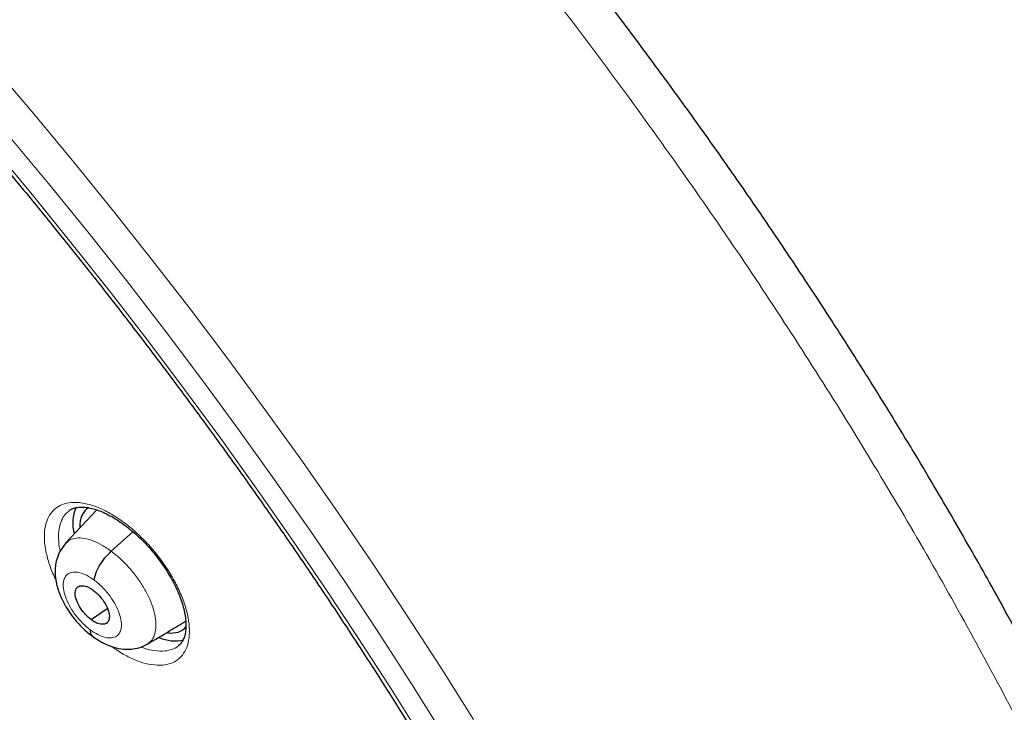
# Model space of a CAD drawing. Units: millimetres. Extents: x 8 to 2385, y 12 to 2606.
# Drawn here: x 2204 to 2224, y 907 to 921 of the extents above; entities that cross this region are included whole.
import ezdxf

# ---------------------------------------------------------------- set-up
doc = ezdxf.new("R2010")
doc.units = ezdxf.units.MM

msp = doc.modelspace()

# ---------------------------------------------------------------- linework, layer by layer
at = {"color": 7, "linetype": 'Continuous', "lineweight": 30}
for p, q in [((2205.987, 911.377), (2205.374, 910.728)), ((2206.267, 910.569), (2206.69, 910.952)), ((2205.873, 909.232), (2206.189, 909.451))]:
    msp.add_line(p, q, dxfattribs=at)
at = {"color": 252, "linetype": 'Continuous', "lineweight": 0, "flags": 128}
for points in [[(2203.954, 920.059), (2204.751, 919.124), (2205.536, 918.179), (2206.311, 917.224), (2207.075, 916.259), (2207.826, 915.286), (2208.565, 914.305), (2209.291, 913.317), (2210.003, 912.323), (2210.702, 911.322), (2211.386, 910.317), (2212.054, 909.307), (2212.708, 908.293), (2213.345, 907.276)], [(2212.77, 906.969), (2212.139, 907.976), (2211.492, 908.98), (2210.83, 909.98), (2210.153, 910.975), (2209.461, 911.966), (2208.756, 912.951), (2208.037, 913.929), (2207.306, 914.9), (2206.562, 915.864), (2205.806, 916.819), (2205.038, 917.764), (2204.26, 918.701)], [(2203.984, 918.43), (2204.75, 917.509), (2205.505, 916.578), (2206.249, 915.638), (2206.981, 914.69), (2207.701, 913.734), (2208.408, 912.772), (2209.102, 911.803), (2209.783, 910.828), (2210.449, 909.848), (2211.101, 908.864), (2211.737, 907.876), (2212.358, 906.886)]]:
    msp.add_lwpolyline(points, dxfattribs=at)
at = {"color": 7, "linetype": 'Continuous', "lineweight": 30}
for centre, radius, start, end in [((2206.335, 911.113), 0.821, 157.2818, 194.4799), ((2207.516, 909.596), 0.779, 246.3794, 282.1717)]:
    msp.add_arc(centre, radius, start, end, dxfattribs=at)
for start_param, end_param in [(6.230199, 6.799867), (2.694814, 3.23913)]:
    msp.add_ellipse((2206.739, 910.225), major_axis=(-0.946, 1.177), ratio=0.459963, start_param=start_param, end_param=end_param, dxfattribs=at)
at = {"color": 252, "linetype": 'Continuous', "lineweight": 0}
for points, knots in [([(2190.419, 943.757), (2191.408, 943.163), (2193.386, 941.976), (2196.393, 939.869), (2199.399, 937.545), (2202.386, 934.997), (2205.329, 932.251), (2208.205, 929.328), (2210.991, 926.251), (2213.666, 923.044), (2216.209, 919.731), (2218.6, 916.34), (2220.82, 912.896), (2222.852, 909.426), (2224.68, 905.957), (2226.289, 902.518), (2227.667, 899.134), (2228.804, 895.832), (2229.69, 892.638), (2230.318, 889.577), (2230.684, 886.673), (2230.784, 883.949), (2230.618, 881.425), (2230.186, 879.123), (2229.495, 877.057), (2228.541, 875.256), (2227.446, 873.797), (2226.561, 873.078), (2226.169, 872.759)], [0, 0, 0, 0, 0.038768, 0.077537, 0.116305, 0.155073, 0.193842, 0.23261, 0.271379, 0.310147, 0.348915, 0.387684, 0.426452, 0.46522, 0.503989, 0.542757, 0.581526, 0.620294, 0.659062, 0.697831, 0.736599, 0.775367, 0.814136, 0.852904, 0.891672, 0.930441, 0.969209, 1, 1, 1, 1]), ([(2207.281, 908.343), (2207.33, 908.352), (2207.439, 908.37), (2207.575, 908.447), (2207.688, 908.567), (2207.763, 908.727), (2207.799, 908.921), (2207.794, 909.145), (2207.749, 909.39), (2207.664, 909.651), (2207.543, 909.919), (2207.389, 910.188), (2207.207, 910.45), (2207.001, 910.696), (2206.778, 910.921), (2206.543, 911.118), (2206.303, 911.281), (2206.066, 911.406), (2205.818, 911.497), (2205.589, 911.534), (2205.387, 911.515), (2205.229, 911.453), (2205.104, 911.347), (2205.014, 911.202), (2204.964, 911.019), (2204.953, 910.807), (2204.983, 910.569), (2205.055, 910.313), (2205.124, 910.126), (2205.176, 910.027), (2205.181, 910.017)], [0, 0, 0, 0, 0.030498, 0.067358, 0.104218, 0.141083, 0.177949, 0.214778, 0.251607, 0.288376, 0.325144, 0.361852, 0.39856, 0.435236, 0.471913, 0.508599, 0.545285, 0.582018, 0.618751, 0.664573, 0.701438, 0.738304, 0.775169, 0.812035, 0.848893, 0.885751, 0.922563, 0.959375, 0.996123, 1, 1, 1, 1]), ([(2205.271, 910.574), (2205.268, 910.584), (2205.244, 910.67), (2205.233, 910.818), (2205.241, 911.011), (2205.289, 911.173), (2205.355, 911.29), (2205.416, 911.337), (2205.439, 911.353)], [0, 0, 0, 0, 0.026474, 0.23937, 0.452563, 0.665759, 0.879018, 1, 1, 1, 1]), ([(2205.375, 910.726), (2205.402, 910.75), (2205.459, 910.802), (2205.583, 910.833), (2205.733, 910.828), (2205.902, 910.781), (2206.083, 910.698), (2206.206, 910.612), (2206.267, 910.569)], [0, 0, 0, 0, 0.149457, 0.319495, 0.489555, 0.659675, 0.829721, 1, 1, 1, 1]), ([(2206.267, 910.569), (2206.328, 910.521), (2206.451, 910.424), (2206.623, 910.244), (2206.78, 910.048), (2206.916, 909.841), (2207.023, 909.631), (2207.099, 909.427), (2207.139, 909.236), (2207.144, 909.066), (2207.114, 908.922), (2207.056, 908.813), (2206.994, 908.773), (2206.966, 908.755)], [0, 0, 0, 0, 0.092714, 0.185305, 0.277936, 0.370532, 0.463116, 0.555621, 0.648074, 0.740652, 0.833234, 0.925695, 1, 1, 1, 1]), ([(2205.857, 909.031), (2205.808, 909.071), (2205.709, 909.152), (2205.575, 909.306), (2205.462, 909.472), (2205.379, 909.642), (2205.331, 909.804), (2205.321, 909.946), (2205.351, 910.059), (2205.418, 910.135), (2205.517, 910.169), (2205.642, 910.159), (2205.785, 910.107), (2205.884, 910.039), (2205.934, 910.006)], [0, 0, 0, 0, 0.083336, 0.16667, 0.250004, 0.333338, 0.41667, 0.500002, 0.583331, 0.666665, 0.750001, 0.833337, 0.916667, 1, 1, 1, 1]), ([(2205.934, 910.006), (2205.984, 909.966), (2206.082, 909.885), (2206.217, 909.731), (2206.33, 909.565), (2206.413, 909.395), (2206.461, 909.233), (2206.47, 909.091), (2206.441, 908.978), (2206.374, 908.902), (2206.274, 908.868), (2206.149, 908.879), (2206.007, 908.931), (2205.907, 908.998), (2205.857, 909.031)], [0, 0, 0, 0, 0.083336, 0.16667, 0.250004, 0.333338, 0.41667, 0.500002, 0.583331, 0.666665, 0.750001, 0.833337, 0.916667, 1, 1, 1, 1]), ([(2207.585, 908.726), (2207.583, 908.724), (2207.547, 908.685), (2207.458, 908.646), (2207.361, 908.627), (2207.318, 908.619)], [0, 0, 0, 0, 0.032617, 0.561996, 1, 1, 1, 1]), ([(2206.28, 908.706), (2206.306, 908.686), (2206.412, 908.606), (2206.599, 908.501), (2206.832, 908.401), (2207.066, 908.339), (2207.206, 908.342), (2207.281, 908.343)], [0, 0, 0, 0, 0.075057, 0.296426, 0.518126, 0.739827, 1, 1, 1, 1]), ([(2207.318, 908.619), (2207.249, 908.618), (2207.123, 908.616), (2206.961, 908.652), (2206.87, 908.691), (2206.85, 908.7)], [0, 0, 0, 0, 0.475612, 0.880921, 1, 1, 1, 1])]:
    msp.add_open_spline(points, degree=3, knots=knots, dxfattribs=at)
at = {"color": 7, "linetype": 'Continuous', "lineweight": 30}
for points, knots in [([(2226.169, 872.714), (2226.245, 872.774), (2226.396, 872.892), (2226.599, 873.059), (2226.779, 873.213), (2226.936, 873.352), (2227.082, 873.486), (2227.215, 873.611), (2227.341, 873.734), (2227.463, 873.856), (2227.592, 873.989), (2227.724, 874.13), (2227.852, 874.271), (2227.967, 874.402), (2228.07, 874.522), (2228.186, 874.662), (2228.317, 874.825), (2228.464, 875.016), (2228.607, 875.211), (2228.749, 875.411), (2228.888, 875.617), (2229.024, 875.827), (2229.155, 876.041), (2229.284, 876.26), (2229.416, 876.494), (2229.555, 876.755), (2229.703, 877.051), (2229.862, 877.39), (2230.019, 877.753), (2230.167, 878.122), (2230.296, 878.472), (2230.397, 878.768), (2230.474, 879.01), (2230.531, 879.196), (2230.578, 879.359), (2230.622, 879.516), (2230.674, 879.704), (2230.736, 879.948), (2230.81, 880.257), (2230.898, 880.664), (2230.993, 881.16), (2231.084, 881.734), (2231.16, 882.326), (2231.214, 882.866), (2231.251, 883.348), (2231.275, 883.768), (2231.291, 884.181), (2231.301, 884.567), (2231.304, 884.906), (2231.303, 885.176), (2231.301, 885.383), (2231.298, 885.535), (2231.295, 885.674), (2231.291, 885.82), (2231.285, 885.993), (2231.276, 886.227), (2231.261, 886.532), (2231.238, 886.913), (2231.208, 887.329), (2231.164, 887.832), (2231.105, 888.396), (2231.032, 888.993), (2230.957, 889.538), (2230.882, 890.032), (2230.804, 890.502), (2230.709, 891.037), (2230.588, 891.671), (2230.428, 892.431), (2230.239, 893.259), (2230.015, 894.156), (2229.764, 895.086), (2229.485, 896.044), (2229.18, 897.025), (2228.834, 898.066), (2228.474, 899.081), (2228.112, 900.051), (2227.762, 900.946), (2227.406, 901.82), (2227, 902.779), (2226.544, 903.812), (2226.038, 904.908), (2225.542, 905.941), (2225.06, 906.909), (2224.609, 907.787), (2224.191, 908.579), (2223.807, 909.288), (2223.446, 909.943), (2223.093, 910.569), (2222.731, 911.199), (2222.342, 911.865), (2221.904, 912.598), (2221.414, 913.402), (2220.866, 914.278), (2220.274, 915.203), (2219.635, 916.176), (2218.969, 917.163), (2218.28, 918.159), (2217.568, 919.16), (2216.819, 920.186), (2216.044, 921.221), (2215.252, 922.249), (2214.449, 923.266), (2213.533, 924.396), (2212.5, 925.632), (2211.344, 926.967), (2210.172, 928.274), (2209.004, 929.531), (2207.844, 930.737), (2206.692, 931.894), (2205.742, 932.817), (2205.014, 933.506), (2204.527, 933.96), (2204.086, 934.366), (2203.69, 934.725), (2203.341, 935.038), (2203.039, 935.306), (2202.784, 935.531), (2202.577, 935.712), (2202.417, 935.852), (2202.309, 935.945), (2202.225, 936.017), (2202.134, 936.096), (2201.998, 936.213), (2201.817, 936.368), (2201.6, 936.552), (2201.359, 936.755), (2201.017, 937.042), (2200.562, 937.417), (2199.981, 937.889), (2199.346, 938.394), (2198.673, 938.919), (2197.989, 939.438), (2197.29, 939.959), (2196.592, 940.465), (2195.901, 940.953), (2195.258, 941.397), (2194.661, 941.799), (2194.102, 942.167), (2193.567, 942.511), (2193.046, 942.84), (2192.57, 943.133), (2192.136, 943.395), (2191.747, 943.626), (2191.49, 943.775), (2191.364, 943.848)], [0, 0, 0, 0, 0.004217, 0.008284, 0.012222, 0.015958, 0.01932, 0.022303, 0.025139, 0.027883, 0.031143, 0.034732, 0.038073, 0.041127, 0.043894, 0.046373, 0.050715, 0.054906, 0.059201, 0.0636, 0.068057, 0.072537, 0.07702, 0.081477, 0.086091, 0.091338, 0.09724, 0.103711, 0.111091, 0.117983, 0.124387, 0.130251, 0.133986, 0.137258, 0.140065, 0.142547, 0.145406, 0.149865, 0.155135, 0.161218, 0.17036, 0.179656, 0.189007, 0.198414, 0.204715, 0.211041, 0.217366, 0.223116, 0.228044, 0.232152, 0.234803, 0.236946, 0.238693, 0.240738, 0.243203, 0.246088, 0.250688, 0.256067, 0.262071, 0.267955, 0.27676, 0.285026, 0.291949, 0.298442, 0.304505, 0.31033, 0.319235, 0.32889, 0.339294, 0.350445, 0.362341, 0.373565, 0.385378, 0.397777, 0.410764, 0.421374, 0.431885, 0.442021, 0.451783, 0.465081, 0.47762, 0.4894, 0.500423, 0.51069, 0.519368, 0.527422, 0.534852, 0.541716, 0.548808, 0.556382, 0.564437, 0.573854, 0.583853, 0.594433, 0.605593, 0.617333, 0.628507, 0.64016, 0.652283, 0.664542, 0.676776, 0.688985, 0.701169, 0.717883, 0.734551, 0.751176, 0.767759, 0.783481, 0.799167, 0.814819, 0.821947, 0.828453, 0.834332, 0.839584, 0.844209, 0.848206, 0.851574, 0.854314, 0.856426, 0.857908, 0.858562, 0.859727, 0.86151, 0.863912, 0.866858, 0.870031, 0.873396, 0.88028, 0.88785, 0.896108, 0.905054, 0.914095, 0.922694, 0.932262, 0.941216, 0.949553, 0.957275, 0.964407, 0.97131, 0.978091, 0.98475, 0.989898, 0.995058, 1, 1, 1, 1]), ([(2183.1, 936.473), (2183.223, 936.402), (2183.581, 936.194), (2184.175, 935.839), (2184.883, 935.402), (2185.593, 934.949), (2186.305, 934.482), (2187.019, 933.999), (2187.734, 933.501), (2188.45, 932.99), (2189.166, 932.463), (2189.883, 931.923), (2190.6, 931.369), (2191.316, 930.802), (2192.031, 930.222), (2192.745, 929.628), (2193.458, 929.022), (2194.168, 928.404), (2194.877, 927.773), (2195.583, 927.131), (2196.285, 926.478), (2196.985, 925.813), (2197.68, 925.138), (2198.372, 924.452), (2199.06, 923.756), (2199.742, 923.05), (2200.42, 922.335), (2201.093, 921.611), (2201.759, 920.878), (2202.42, 920.136), (2203.075, 919.387), (2203.722, 918.63), (2204.363, 917.866), (2204.997, 917.095), (2205.623, 916.317), (2206.241, 915.533), (2206.851, 914.744), (2207.452, 913.949), (2208.045, 913.149), (2208.628, 912.345), (2209.202, 911.536), (2209.767, 910.724), (2210.322, 909.908), (2210.866, 909.089), (2211.4, 908.267), (2211.923, 907.444), (2212.436, 906.618), (2212.937, 905.792), (2213.426, 904.964), (2213.904, 904.135), (2214.37, 903.307), (2214.824, 902.478), (2215.266, 901.651), (2215.695, 900.824), (2216.111, 899.999), (2216.514, 899.176), (2216.904, 898.355), (2217.281, 897.536), (2217.644, 896.721), (2217.993, 895.909), (2218.329, 895.102), (2218.65, 894.298), (2218.957, 893.499), (2219.25, 892.705), (2219.529, 891.917), (2219.793, 891.135), (2220.042, 890.358), (2220.276, 889.589), (2220.495, 888.827), (2220.699, 888.071), (2220.889, 887.324), (2221.063, 886.585), (2221.221, 885.855), (2221.365, 885.133), (2221.493, 884.421), (2221.605, 883.718), (2221.702, 883.025), (2221.784, 882.342), (2221.85, 881.67), (2221.9, 881.009), (2221.935, 880.36), (2221.955, 879.722), (2221.958, 879.096), (2221.947, 878.482), (2221.92, 877.88), (2221.878, 877.291), (2221.82, 876.716), (2221.747, 876.153), (2221.658, 875.605), (2221.555, 875.069), (2221.436, 874.548), (2221.303, 874.041), (2221.154, 873.549), (2220.99, 873.071), (2220.812, 872.607), (2220.618, 872.159), (2220.41, 871.726), (2220.187, 871.308), (2219.95, 870.905), (2219.698, 870.518), (2219.431, 870.147), (2219.149, 869.791), (2218.854, 869.452), (2218.543, 869.13), (2218.32, 868.913), (2218.197, 868.809), (2218.187, 868.8)], [0, 0, 0, 0, 0.005121, 0.0148455, 0.0245712, 0.0342984, 0.0440269, 0.0537567, 0.0634877, 0.07322, 0.0829533, 0.0926878, 0.1024234, 0.1121599, 0.1218973, 0.1316357, 0.1413749, 0.1511148, 0.1608555, 0.1705969, 0.1803389, 0.1900815, 0.1998246, 0.2095683, 0.2193123, 0.2290569, 0.2388017, 0.248547, 0.2582925, 0.2680382, 0.2777842, 0.2875303, 0.2972765, 0.3070229, 0.3167693, 0.3265157, 0.3362621, 0.3460084, 0.3557546, 0.3655006, 0.3752465, 0.3849921, 0.3947374, 0.4044825, 0.4142272, 0.4239714, 0.4337153, 0.4434587, 0.4532015, 0.4629438, 0.4726855, 0.4824265, 0.4921668, 0.5019063, 0.511645, 0.5213829, 0.5311198, 0.5408558, 0.5505908, 0.5603247, 0.5700574, 0.579789, 0.5895194, 0.5992484, 0.6089761, 0.6187024, 0.6284273, 0.6381507, 0.6478725, 0.6575928, 0.6673115, 0.6770286, 0.6867441, 0.696458, 0.7061704, 0.7158812, 0.7255907, 0.7352988, 0.7450058, 0.7547118, 0.764417, 0.7741219, 0.7838267, 0.7935318, 0.8032377, 0.812945, 0.8226544, 0.8323667, 0.842083, 0.8518043, 0.8615319, 0.8712671, 0.8810113, 0.8907661, 0.9005331, 0.910314, 0.9201102, 0.9299231, 0.939754, 0.9496034, 0.9594718, 0.9693586, 0.9792629, 0.9891827, 0.9991155, 1, 1, 1, 1]), ([(2188.558, 917.018), (2188.647, 916.948), (2188.907, 916.745), (2189.336, 916.398), (2189.845, 915.974), (2190.353, 915.537), (2190.859, 915.088), (2191.363, 914.628), (2191.864, 914.155), (2192.362, 913.672), (2192.856, 913.179), (2193.346, 912.675), (2193.831, 912.162), (2194.311, 911.64), (2194.786, 911.109), (2195.254, 910.571), (2195.715, 910.025), (2196.17, 909.472), (2196.617, 908.913), (2197.056, 908.348), (2197.487, 907.777), (2197.908, 907.202), (2198.321, 906.623), (2198.724, 906.04), (2199.117, 905.454), (2199.5, 904.865), (2199.872, 904.275), (2200.233, 903.684), (2200.582, 903.091), (2200.92, 902.499), (2201.245, 901.907), (2201.558, 901.317), (2201.859, 900.728), (2202.147, 900.141), (2202.421, 899.557), (2202.682, 898.977), (2202.929, 898.401), (2203.162, 897.83), (2203.382, 897.263), (2203.587, 896.703), (2203.777, 896.149), (2203.953, 895.602), (2204.114, 895.063), (2204.261, 894.532), (2204.393, 894.01), (2204.51, 893.497), (2204.612, 892.994), (2204.699, 892.502), (2204.771, 892.02), (2204.828, 891.55), (2204.871, 891.092), (2204.899, 890.646), (2204.912, 890.213), (2204.911, 889.794), (2204.896, 889.387), (2204.867, 888.995), (2204.824, 888.618), (2204.768, 888.254), (2204.698, 887.906), (2204.616, 887.572), (2204.52, 887.253), (2204.412, 886.948), (2204.29, 886.659), (2204.156, 886.384), (2204.009, 886.123), (2203.849, 885.876), (2203.675, 885.644), (2203.486, 885.426), (2203.284, 885.222), (2203.138, 885.1), (2203.065, 885.039)], [0, 0, 0, 0, 0.0077605, 0.0225082, 0.0372629, 0.0520254, 0.0667952, 0.0815715, 0.0963538, 0.1111415, 0.1259339, 0.1407306, 0.1555309, 0.1703342, 0.1851402, 0.1999482, 0.2147578, 0.2295684, 0.2443796, 0.2591908, 0.2740013, 0.2888107, 0.3036185, 0.3184242, 0.3332272, 0.348027, 0.362823, 0.3776148, 0.3924017, 0.4071832, 0.4219587, 0.4367275, 0.451489, 0.4662426, 0.4809875, 0.4957232, 0.5104488, 0.5251637, 0.5398671, 0.5545584, 0.5692368, 0.5839016, 0.5985523, 0.6131882, 0.6278088, 0.6424139, 0.6570033, 0.6715771, 0.6861357, 0.70068, 0.7152112, 0.7297313, 0.7442433, 0.7587509, 0.7732583, 0.7877708, 0.8022961, 0.8168443, 0.8314277, 0.8460616, 0.8607644, 0.8755581, 0.8904682, 0.9055234, 0.9207543, 0.9361914, 0.9518601, 0.967774, 0.9839253, 1, 1, 1, 1]), ([(2205.436, 911.357), (2205.441, 911.361), (2205.462, 911.382), (2205.509, 911.404), (2205.586, 911.427), (2205.674, 911.436), (2205.776, 911.43), (2205.887, 911.41), (2206.009, 911.372), (2206.139, 911.319), (2206.275, 911.249), (2206.415, 911.163), (2206.556, 911.062), (2206.697, 910.948), (2206.836, 910.822), (2206.97, 910.684), (2207.098, 910.538), (2207.217, 910.384), (2207.327, 910.226), (2207.425, 910.065), (2207.512, 909.904), (2207.584, 909.745), (2207.642, 909.59), (2207.686, 909.441), (2207.714, 909.302), (2207.728, 909.173), (2207.728, 909.058), (2207.715, 908.958), (2207.691, 908.872), (2207.656, 908.802), (2207.622, 908.755), (2207.594, 908.734), (2207.584, 908.727)], [0, 0, 0, 0, 0.010439, 0.047806, 0.082862, 0.120071, 0.1521, 0.186174, 0.220156, 0.254041, 0.288268, 0.322769, 0.357209, 0.391948, 0.426791, 0.461553, 0.496559, 0.531499, 0.56626, 0.601261, 0.636051, 0.670491, 0.705225, 0.739597, 0.773322, 0.80757, 0.841432, 0.874523, 0.908716, 0.943747, 0.979781, 1, 1, 1, 1]), ([(2205.379, 910.725), (2205.337, 910.674), (2205.261, 910.579), (2205.2, 910.419), (2205.173, 910.282), (2205.167, 910.165), (2205.173, 910.065), (2205.187, 909.97), (2205.209, 909.879), (2205.24, 909.78), (2205.287, 909.662), (2205.356, 909.524), (2205.451, 909.372), (2205.568, 909.216), (2205.719, 909.049), (2205.836, 908.955), (2205.898, 908.906)], [0, 0, 0, 0, 0.103033, 0.18866, 0.257116, 0.309436, 0.359626, 0.405759, 0.450586, 0.494724, 0.552912, 0.632426, 0.706105, 0.79185, 0.88967, 1, 1, 1, 1]), ([(2205.934, 910.006), (2205.942, 910.048), (2205.958, 910.133), (2206.035, 910.288), (2206.14, 910.443), (2206.225, 910.527), (2206.267, 910.569)], [0, 0, 0, 0, 0.248183, 0.499351, 0.75057, 1, 1, 1, 1]), ([(2205.873, 909.232), (2205.851, 909.249), (2205.808, 909.284), (2205.726, 909.37), (2205.638, 909.491), (2205.57, 909.642), (2205.554, 909.773), (2205.588, 909.866), (2205.671, 909.904), (2205.767, 909.889), (2205.853, 909.851), (2205.896, 909.821), (2205.918, 909.805)], [0, 0, 0, 0, 0.062834, 0.125531, 0.250818, 0.375512, 0.499981, 0.624468, 0.749177, 0.874464, 0.937162, 1, 1, 1, 1]), ([(2205.918, 909.805), (2205.94, 909.788), (2205.984, 909.753), (2206.065, 909.667), (2206.153, 909.546), (2206.221, 909.395), (2206.237, 909.264), (2206.203, 909.171), (2206.12, 909.133), (2206.024, 909.148), (2205.939, 909.186), (2205.895, 909.216), (2205.873, 909.232)], [0, 0, 0, 0, 0.062834, 0.125532, 0.250819, 0.375512, 0.499983, 0.62447, 0.749178, 0.874464, 0.937163, 1, 1, 1, 1]), ([(2206.968, 908.751), (2207.117, 908.84), (2207.371, 908.992), (2207.62, 909.141), (2207.723, 909.203)], [0, 0, 0, 0, 0.584116, 1, 1, 1, 1]), ([(2205.857, 909.031), (2205.857, 908.995), (2205.858, 908.941), (2205.891, 908.923), (2205.902, 908.917)], [0, 0, 0, 0, 0.668195, 1, 1, 1, 1]), ([(2205.897, 908.911), (2205.965, 908.864), (2206.087, 908.781), (2206.277, 908.701), (2206.457, 908.655), (2206.647, 908.648), (2206.821, 908.678), (2206.917, 908.726), (2206.971, 908.753)], [0, 0, 0, 0, 0.197938, 0.354192, 0.529008, 0.701459, 0.834498, 1, 1, 1, 1])]:
    msp.add_open_spline(points, degree=3, knots=knots, dxfattribs=at)

doc.saveas('drawing.dxf')
